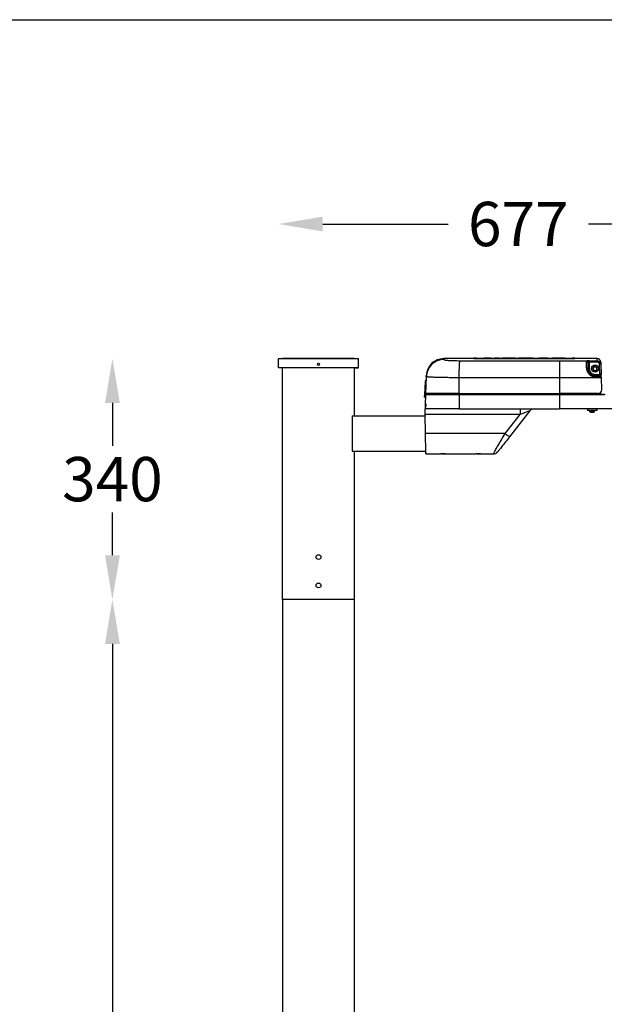
# Model space of a CAD drawing. Extents: x 9278 to 14427, y -310 to 5084.
# Drawn here: x 12902 to 13727, y 3695 to 5084 of the extents above; entities that cross this region are included whole.
import ezdxf

# ---------------------------------------------------------------- set-up
doc = ezdxf.new("R2010")
doc.units = 0
doc.header["$LTSCALE"] = 10
doc.header["$PDSIZE"] = -1
doc.layers.get('0').update_dxf_attribs({"linetype": 'CONTINUOUS'})
doc.layers.get('Defpoints').update_dxf_attribs({"linetype": 'CONTINUOUS'})
doc.dimstyles.new('50', dxfattribs={"dimscale": 25, "dimtxt": 2.5, "dimasz": 2.5, "dimexe": 1.25, "dimexo": 0.625, "dimtad": 0, "dimtih": 1, "dimtoh": 1, "dimdec": 0, "dimzin": 0, "dimdsep": 46, "dimlunit": 6, "dimtxsty": 'Standard', "dimcen": 2.5, "dimse1": 1, "dimse2": 1, "dimclrd": 5, "dimclre": 5, "dimclrt": 2, "dimadec": 0, "dimazin": 0, "dimtfac": 1, "dimtdec": 4, "dimtofl": 0, "dimtmove": 1, "dimatfit": 3, "dimfxl": 0, "dimtolj": 1, "dimtzin": 0, "dimarcsym": 0})

# ---------------------------------------------------------------- blocks, each defined once
blk = doc.blocks.new('*D36')
at = {"color": 5, "lineweight": -2}
for p, q in [((13329.9, 4795.6), (13506.9, 4795.6)), ((13881.8, 4795.6), (13704.8, 4795.6))]:
    blk.add_line(p, q, dxfattribs=at)
at = {"color": 5}
for points in [[(13329.9, 4806), (13329.9, 4785.1), (13267.4, 4795.6)], [(13881.8, 4806), (13881.8, 4785.1), (13944.3, 4795.6)]]:
    blk.add_solid(points, dxfattribs=at)
at = {"layer": 'Defpoints', "color": 0}
for p in [(13944.3, 4795.6), (13267.4, 4605.6), (13944.3, 4534.6)]:
    blk.add_point(p, dxfattribs=at)
at = {"color": 2, "insert": (13605.9, 4795.6), "char_height": 62.5, "attachment_point": 5}
blk.add_mtext('\\A1;677', dxfattribs=at)
blk = doc.blocks.new('*D37')
at = {"color": 5, "lineweight": -2}
for p, q in [((13032.9, 4543.1), (13032.9, 4482.4)), ((13032.9, 4328.1), (13032.9, 4388.7))]:
    blk.add_line(p, q, dxfattribs=at)
at = {"color": 5}
for points in [[(13022.5, 4543.1), (13043.4, 4543.1), (13032.9, 4605.6)], [(13022.5, 4328.1), (13043.4, 4328.1), (13032.9, 4265.6)]]:
    blk.add_solid(points, dxfattribs=at)
at = {"layer": 'Defpoints', "color": 0}
for p in [(13032.9, 4605.6), (13380.4, 4605.6), (13374.9, 4265.6)]:
    blk.add_point(p, dxfattribs=at)
at = {"color": 2, "insert": (13032.9, 4435.6), "char_height": 62.5, "attachment_point": 5}
blk.add_mtext('\\A1;340', dxfattribs=at)
blk = doc.blocks.new('*D38')
at = {"color": 5, "lineweight": -2}
for p, q in [((13032.9, 4203.1), (13032.9, 2317.4)), ((13032.9, 327.7), (13032.9, 2213.3))]:
    blk.add_line(p, q, dxfattribs=at)
at = {"color": 5}
for points in [[(13022.5, 4203.1), (13043.4, 4203.1), (13032.9, 4265.6)], [(13022.5, 327.7), (13043.4, 327.7), (13032.9, 265.2)]]:
    blk.add_solid(points, dxfattribs=at)
at = {"layer": 'Defpoints', "color": 0}
for p in [(13374.9, 4265.6), (13032.9, 265.2), (13448.9, 265.2)]:
    blk.add_point(p, dxfattribs=at)
at = {"color": 2, "insert": (13032.9, 2265.4), "char_height": 62.5, "attachment_point": 5}
blk.add_mtext('\\A1;4,000', dxfattribs=at)

msp = doc.modelspace()

# ---------------------------------------------------------------- linework, layer by layer
at = {"color": 0}
for p, q in [((13267.4, 4605.6), (13380.4, 4605.6)), ((13267.4, 4592.6), (13267.4, 4605.6)), ((13267.4, 4605.6), (13380.4, 4605.6)), ((13267.4, 4592.6), (13267.4, 4605.6)), ((13374.9, 4605.6), (13272.9, 4605.6)), ((13374.9, 4605.6), (13272.9, 4605.6)), ((13380.4, 4592.6), (13380.4, 4605.6)), ((13380.4, 4592.6), (13380.4, 4605.6)), ((13380.4, 4592.6), (13267.4, 4592.6)), ((13380.4, 4592.6), (13267.4, 4592.6)), ((13272.2, 4592.6), (13267.7, 4592.6)), ((13272.2, 4592.6), (13267.7, 4592.6)), ((13374.9, 4585), (13374.9, 4592.6)), ((13374.9, 4585), (13374.9, 4592.6)), ((13374.9, 4585), (13374.9, 4592.6)), ((13374.9, 4525), (13374.9, 4592.6)), ((13375.7, 4592.6), (13380.2, 4592.6)), ((13375.7, 4592.6), (13380.2, 4592.6)), ((13371.3, 4525), (13474.5, 4525)), ((13371.3, 4525), (13371.3, 4475)), ((13371.3, 4475), (13475.4, 4475)), ((13272.9, 4265.6), (13272.9, 365.2)), ((13374.9, 4265.6), (13272.9, 4265.6)), ((13374.9, 4265.6), (13272.9, 4265.6)), ((13374.9, 4265.6), (13272.9, 4265.6)), ((13374.9, 365.2), (13374.9, 4265.6))]:
    msp.add_line(p, q, dxfattribs=at)
at = {"color": 7, "linetype": 'Continuous'}
for p, q in [((13543.1, 4605.6), (13500.9, 4605.6)), ((13546.8, 4606.1), (13543.1, 4606.1)), ((13543.1, 4606.1), (13543.1, 4605.9)), ((13543.1, 4605.4), (13543.1, 4605.9)), ((13685.6, 4605.9), (13543.1, 4605.9)), ((13685.6, 4605.4), (13543.1, 4605.4)), ((13546.8, 4606.1), (13546.8, 4606)), ((13681.8, 4606), (13546.8, 4606)), ((13565.9, 4606), (13554.3, 4606)), ((13554.3, 4606), (13554.3, 4606)), ((13563.4, 4606.1), (13557.1, 4606.1)), ((13566.1, 4606), (13562.4, 4606.1)), ((13567.6, 4606.1), (13562.4, 4606.1)), ((13567.6, 4606.1), (13565.9, 4606)), ((13565.9, 4606), (13565.9, 4606)), ((13567.6, 4606), (13567.6, 4606.1)), ((13576.4, 4606), (13570, 4606)), ((13570, 4606), (13570, 4606)), ((13579.1, 4606.1), (13572.8, 4606.1)), ((13576.4, 4606), (13576.4, 4606)), ((13581.8, 4606), (13581.8, 4606)), ((13582.7, 4606.1), (13582.7, 4606)), ((13589.5, 4606.1), (13583.2, 4606.1)), ((13594.6, 4606.1), (13591.7, 4606.1)), ((13591.7, 4606.1), (13592.4, 4606.1)), ((13602.1, 4606.1), (13592.4, 4606.1)), ((13602.3, 4606), (13602.3, 4606.1)), ((13602.6, 4606.1), (13602.3, 4606.1)), ((13608.4, 4606), (13602.3, 4606)), ((13602.3, 4606), (13602.3, 4606)), ((13611.9, 4606.1), (13606.4, 4606.1)), ((13612.2, 4606.1), (13608.4, 4606)), ((13608.4, 4606), (13608.4, 4606)), ((13612.1, 4606), (13612.2, 4606.1)), ((13615.7, 4606), (13612.1, 4606)), ((13612.1, 4606), (13612.1, 4606)), ((13616.5, 4606.1), (13612.2, 4606.1)), ((13621.7, 4606.1), (13615.7, 4606)), ((13615.7, 4606), (13615.7, 4606)), ((13616.5, 4606.1), (13616.5, 4606.1)), ((13616.5, 4606.1), (13616.9, 4606.1)), ((13621.2, 4606.1), (13616.9, 4606.1)), ((13619.6, 4606), (13621.5, 4606.1)), ((13625.6, 4606), (13619.6, 4606)), ((13619.6, 4606), (13619.6, 4606)), ((13627, 4606.1), (13621.5, 4606.1)), ((13625.6, 4606), (13625.6, 4606)), ((13628.3, 4606), (13628.3, 4606)), ((13635.7, 4606), (13629, 4606)), ((13629, 4606), (13629, 4606)), ((13640.6, 4606.1), (13634.7, 4606.1)), ((13636.9, 4606), (13635.7, 4606)), ((13635.7, 4606), (13635.7, 4606)), ((13641.6, 4606), (13636.9, 4606)), ((13636.9, 4606), (13636.9, 4606)), ((13639.3, 4606.1), (13640.6, 4606.1)), ((13641.8, 4606.1), (13639.3, 4606.1)), ((13641.4, 4606.1), (13642.1, 4606.1)), ((13648.1, 4606), (13641.4, 4606)), ((13641.4, 4606), (13641.6, 4606)), ((13641.4, 4606), (13641.4, 4606)), ((13642, 4606.1), (13641.8, 4606.1)), ((13647.8, 4606.1), (13642, 4606.1)), ((13648.1, 4606), (13648.1, 4606)), ((13657.6, 4606), (13651.6, 4606)), ((13651.6, 4606), (13651.6, 4606)), ((13660.4, 4606.1), (13654.4, 4606.1)), ((13660.4, 4606.1), (13657.6, 4606)), ((13657.6, 4606), (13657.6, 4606)), ((13665.4, 4606.1), (13660.4, 4606.1)), ((13662.9, 4606), (13660.4, 4606.1)), ((13660.4, 4606), (13660.4, 4606.1)), ((13668.9, 4606), (13662.9, 4606)), ((13662.9, 4606), (13662.9, 4606)), ((13664.3, 4602.5), (13664.3, 4578.4)), ((13664.3, 4602.5), (13717.4, 4602.5)), ((13665.4, 4606.1), (13665.5, 4606.1)), ((13665.6, 4606.1), (13665.5, 4606.1)), ((13671.6, 4606.1), (13665.6, 4606.1)), ((13668.9, 4606), (13668.9, 4606)), ((13674.3, 4606), (13674.3, 4606)), ((13685.6, 4606.1), (13681.8, 4606.1)), ((13681.8, 4606), (13681.8, 4606.1)), ((13685.6, 4605.9), (13685.6, 4606.1)), ((13685.6, 4605.4), (13685.6, 4605.9)), ((13717.3, 4605.6), (13685.6, 4605.6)), ((13705.8, 4602.5), (13717.5, 4602.5)), ((13705.8, 4602.5), (13705.8, 4600.7)), ((13705.8, 4600.7), (13706.2, 4591.5)), ((13717.5, 4600.7), (13705.8, 4600.7)), ((13721.7, 4601.5), (13721.7, 4601.5)), ((13714.1, 4594.5), (13711.7, 4592.9)), ((13711.9, 4589.9), (13711.7, 4592.9)), ((13711.9, 4589.9), (13714.5, 4588.6)), ((13714.1, 4594.5), (13716.8, 4593.2)), ((13714.5, 4588.6), (13717, 4590.3)), ((13716.8, 4593.2), (13717, 4590.3)), ((13721, 4583.4), (13720.5, 4597.6)), ((13722.4, 4598.6), (13722.4, 4597.9)), ((13722.4, 4597.9), (13722.4, 4597.6)), ((13722.4, 4597.6), (13722.9, 4583.4)), ((13474.1, 4551.2), (13475, 4574.2)), ((13475.9, 4580.1), (13475.1, 4556.6)), ((13522, 4578.7), (13522, 4556.6)), ((13664.3, 4578.4), (13664.3, 4556.6)), ((13723.1, 4578.4), (13664.3, 4578.4)), ((13714.3, 4583.4), (13721, 4583.4)), ((13714.3, 4583.4), (13714.3, 4581.6)), ((13714.3, 4579.8), (13714.3, 4581.6)), ((13714.3, 4581.6), (13721.1, 4581.6)), ((13723, 4579.8), (13714.3, 4579.8)), ((13723, 4579.7), (13723, 4579.8)), ((13723.1, 4578.4), (13723.6, 4561.7)), ((13473.9, 4559.2), (13474.4, 4559.2)), ((13473.9, 4557.3), (13474.4, 4557.2)), ((13474.3, 4569.3), (13474.1, 4563.2)), ((13474.1, 4563.2), (13474.6, 4563.2)), ((13474.1, 4562.2), (13474.6, 4562.2)), ((13474.3, 4570.2), (13474.8, 4570.2)), ((13474.3, 4569.3), (13474.8, 4569.3)), ((13721.7, 4557.6), (13721.8, 4556.5)), ((13473.7, 4553.2), (13474.2, 4553.2)), ((13473.7, 4551.3), (13474.1, 4551.2)), ((13473.8, 4556.2), (13474.3, 4556.2)), ((13473.8, 4554.3), (13474.3, 4554.2)), ((13475, 4554.6), (13474.5, 4540.7)), ((13522.4, 4554.6), (13475, 4554.6)), ((13522, 4556.6), (13475.1, 4556.6)), ((13476, 4555.6), (13522.4, 4555.6)), ((13478.3, 4556.6), (13478.3, 4555.7)), ((13478.8, 4556.5), (13478.8, 4556.6)), ((13478.8, 4556.5), (13522.5, 4556.5)), ((13522, 4556.6), (13664.3, 4556.6)), ((13522.4, 4555.6), (13664.3, 4555.6)), ((13522.4, 4554.6), (13522.4, 4534.6)), ((13664.3, 4554.6), (13522.4, 4554.6)), ((13522.5, 4556.5), (13522.5, 4556.6)), ((13522.5, 4556.5), (13709.8, 4556.5)), ((13718.7, 4556.6), (13664.3, 4556.6)), ((13664.3, 4555.6), (13727.4, 4555.6)), ((13664.3, 4555.6), (13664.3, 4554.6)), ((13664.3, 4554.6), (13664.3, 4534.6)), ((13727.4, 4554.6), (13664.3, 4554.6)), ((13709.8, 4556.5), (13709.8, 4556.6)), ((13727.4, 4555.6), (13727.4, 4554.6)), ((13474.5, 4538.4), (13474.3, 4534.6)), ((13522.4, 4534.6), (13474.3, 4534.6)), ((13474.5, 4527), (13474.3, 4534.6)), ((13474.5, 4540.7), (13474.5, 4538.4)), ((13522.4, 4534.6), (13664.3, 4534.6)), ((13621.9, 4531.5), (13593.5, 4495.4)), ((13608.5, 4534.6), (13608.5, 4527)), ((13635, 4534.1), (13635, 4534.6)), ((13653.7, 4534.1), (13635, 4534.1)), ((13640.5, 4534.1), (13640.5, 4534)), ((13648.2, 4534), (13648.2, 4534.1)), ((13653.7, 4534.1), (13653.7, 4534.6)), ((13894.3, 4534.6), (13664.3, 4534.6)), ((13703.6, 4534.6), (13703.6, 4532.6)), ((13716.6, 4532.6), (13703.6, 4532.6)), ((13706.6, 4532.6), (13706.6, 4531)), ((13713.6, 4531), (13706.6, 4531)), ((13713.4, 4530.7), (13706.8, 4530.7)), ((13709.6, 4529.8), (13709.2, 4529.8)), ((13709.6, 4530.1), (13709.6, 4529.8)), ((13710.6, 4529.8), (13710.6, 4530.1)), ((13710.9, 4529.8), (13710.6, 4529.8)), ((13713.6, 4531), (13713.6, 4532.6)), ((13716.6, 4534.6), (13716.6, 4532.6)), ((13608.5, 4527), (13474.5, 4527)), ((13474.9, 4500), (13474.5, 4527)), ((13587.2, 4500), (13608.5, 4527)), ((13587.2, 4500), (13474.9, 4500)), ((13475.4, 4471.1), (13496, 4471.1)), ((13502.6, 4471.1), (13496, 4471.1)), ((13497.9, 4471.2), (13499.3, 4471.2)), ((13499.3, 4471.2), (13503, 4471.2)), ((13502.7, 4471.1), (13546, 4471.1)), ((13552.6, 4471.1), (13546, 4471.1)), ((13547.9, 4471.2), (13549.3, 4471.2)), ((13549.3, 4471.2), (13553, 4471.2)), ((13552.7, 4471.1), (13570.4, 4471.1))]:
    msp.add_line(p, q, dxfattribs=at)
for p, q in [((13272.9, 4265.6), (13272.9, 4592.6)), ((13374.9, 4265.6), (13374.9, 4475))]:
    msp.add_line(p, q)
msp.add_lwpolyline([(9278.5, 5083.9), (14427.1, 5083.9), (14427.1, -310.4), (9278.5, -310.4)], close=True)
at = {"color": 7, "linetype": 'Continuous', "flags": 128}
for points in [[(13500.9, 4605.6), (13500.9, 4605.4), (13500.9, 4604.2)], [(13523.1, 4602.7), (13523, 4602.5), (13522.9, 4602), (13522.8, 4601.3), (13522.7, 4600.4), (13522.6, 4599.4), (13522.5, 4598.1), (13522.5, 4596.7), (13522.4, 4595.1), (13522.3, 4593.4), (13522.3, 4591.6), (13522.2, 4589.6), (13522.2, 4587.5), (13522.1, 4585.4), (13522.1, 4583.2), (13522.1, 4580.9), (13522, 4578.7)], [(13702.4, 4592.7), (13702.3, 4594.5), (13702.3, 4596.2), (13702.2, 4597.7), (13702.1, 4599), (13702.1, 4600.2), (13702, 4601.1), (13702, 4601.8)], [(13703.9, 4600), (13703.9, 4599.4), (13704, 4598.5), (13704, 4597.5), (13704.1, 4596.2), (13704.2, 4594.8), (13704.2, 4593.3), (13704.3, 4591.6)], [(13717.4, 4602.5), (13717.3, 4604.5), (13717.3, 4605.4), (13717.3, 4605.6)], [(13722.3, 4600.7), (13722.3, 4600.6), (13722.3, 4599.3)], [(13722.3, 4599.3), (13722.3, 4599.1), (13722.4, 4598.9), (13722.4, 4598.6)], [(13475.9, 4580.1), (13475.9, 4581.3), (13475.9, 4581.4)], [(13721, 4583.4), (13721, 4583), (13721, 4582.7), (13721.1, 4582.4), (13721.1, 4582.1), (13721.1, 4581.9), (13721.1, 4581.7), (13721.1, 4581.6), (13721.1, 4581.6)], [(13723, 4579.7), (13723, 4579.8), (13723, 4580), (13723, 4580.3), (13723, 4580.8), (13723, 4581.3), (13722.9, 4582), (13722.9, 4582.7), (13722.9, 4583.4)], [(13723, 4579.7), (13723, 4579.1), (13723.1, 4578.4)], [(13473.9, 4557.3), (13473.9, 4557.3), (13473.9, 4557.6), (13473.9, 4557.9), (13473.9, 4558.2), (13473.9, 4558.6), (13473.9, 4558.9), (13473.9, 4559.1), (13473.9, 4559.2)], [(13721.6, 4557.6), (13721.6, 4556.7), (13721.6, 4556.5)], [(13473.7, 4551.3), (13473.7, 4551.3), (13473.7, 4551.6), (13473.7, 4551.9), (13473.7, 4552.2), (13473.7, 4552.6), (13473.7, 4552.9), (13473.7, 4553.1), (13473.7, 4553.2)], [(13473.8, 4554.3), (13473.8, 4554.3), (13473.8, 4554.6), (13473.8, 4554.9), (13473.8, 4555.2), (13473.8, 4555.6), (13473.8, 4555.9), (13473.8, 4556.1), (13473.8, 4556.2)], [(13474.5, 4536.6), (13474.6, 4536.6), (13474.8, 4536.6), (13475, 4536.6)], [(13475.2, 4542.5), (13475, 4542.5), (13474.8, 4542.5), (13474.7, 4542.5)], [(13475.4, 4471.1), (13475.4, 4471.1), (13475.4, 4471.3), (13475.4, 4471.7), (13475.4, 4472.3), (13475.4, 4473.1), (13475.4, 4474.1), (13475.4, 4475.3), (13475.3, 4476.7), (13475.3, 4478.2), (13475.3, 4479.9), (13475.3, 4481.7), (13475.2, 4483.7), (13475.2, 4485.8), (13475.1, 4487.9), (13475.1, 4490.2), (13475.1, 4492.6), (13475, 4495), (13475, 4497.5), (13474.9, 4500)], [(13570.4, 4471.1), (13570.5, 4471.1), (13570.7, 4471.4), (13570.9, 4471.8), (13571.3, 4472.5), (13571.7, 4473.2), (13572.3, 4474.2), (13572.9, 4475.3), (13573.6, 4476.5), (13574.4, 4477.9), (13575.3, 4479.4), (13576.3, 4481.1), (13577.3, 4482.9), (13578.4, 4484.7), (13579.5, 4486.7), (13580.7, 4488.8), (13582, 4490.9), (13583.3, 4493.1), (13584.6, 4495.4), (13585.9, 4497.7), (13587.2, 4500)], [(13593.5, 4495.4), (13592, 4493.5), (13590.6, 4491.7), (13589.1, 4489.8), (13587.7, 4488.1), (13586.4, 4486.3), (13585.1, 4484.7), (13583.8, 4483.1), (13582.7, 4481.7), (13581.6, 4480.3), (13580.6, 4479), (13579.7, 4477.9), (13579, 4476.9), (13578.3, 4476.1), (13577.7, 4475.4), (13577.3, 4474.8), (13577, 4474.4), (13576.8, 4474.2), (13576.7, 4474.1), (13576.7, 4474.1)]]:
    msp.add_lwpolyline(points, dxfattribs=at)
at = {"color": 0}
for centre, radius in [((13323.9, 4597.6), 1.6), ((13323.9, 4597.6), 1.6), ((13323.9, 4325.6), 3.38), ((13323.9, 4325.6), 3.38), ((13323.9, 4285.6), 3.38), ((13323.9, 4285.6), 3.38)]:
    msp.add_circle(centre, radius, dxfattribs=at)
at = {"color": 7, "linetype": 'Continuous'}
for radius in [5, 4.7]:
    msp.add_circle((13714.3, 4591.6), radius, dxfattribs=at)
for centre, radius, start, end in [((13500.9, 4580.6), 25, 90.0047, 178), ((13500.9, 4579.2), 25, 89.9582, 177.9656), ((13702, 4599.9), 1.87, 3.8725, 91.059), ((13717.3, 4600.6), 5, 2, 89.8002), ((13714.3, 4591.5), 8.1, 179.6666, 270), ((13714.3, 4591.6), 2.54, 123.7508, 183.7508), ((13714.3, 4591.6), 2.54, 183.7508, 243.7508), ((13714.3, 4591.6), 2.54, 63.7508, 123.7508), ((13714.3, 4591.6), 2.54, 243.7508, 303.7508), ((13714.3, 4591.6), 2.54, 3.7508, 63.7508), ((13714.3, 4591.6), 2.54, 303.7508, 3.7508), ((13721.4, 4584), 13.7, 86.0125, 93.9875), ((13478, 4574.1), 3, 137.9503, 177.8963), ((13721.9, 4569.8), 13.7, 86.0125, 93.9875), ((13721.1, 4579.7), 1.9, 5.1873, 90), ((13718.7, 4561.6), 5, 270, 2), ((13477.1, 4551.1), 3, 177.8963, 219.7952), ((13476, 4554.6), 1, 90, 178), ((13480.3, 4555.3), 3, 154.7781, 174.6757), ((13477.8, 4556.6), 1, 270, 358), ((13528.5, 4554.8), 6.1, 173.1278, 182.2113), ((13516.4, 4556.3), 6.1, 353.1278, 2.2113), ((13728.7, 4556.3), 18.9, 179.2855, 182.2077), ((13722.6, 4556.6), 1, 182, 270), ((13722.8, 4556.6), 1, 182, 270), ((13628.2, 4526.6), 8, 90, 141.783), ((13706.9, 4531), 0.36, 180, 239.2428), ((13710.1, 4536.3), 6.5, 239.2428, 252.1374), ((13710.1, 4536.3), 6.48, 252.1649, 262.3032), ((13706.2, 4531), 2.12, 333.255, 333.8124), ((13710.1, 4537.3), 7.18, 265.8857, 274.1143), ((13710.1, 4536.3), 6.48, 277.6968, 287.8351), ((13710.1, 4536.3), 6.5, 287.8626, 300.7572), ((13713.4, 4530.8), 1.52, 206.1131, 206.8934), ((13713.2, 4531), 0.36, 300.7572, 0), ((13618.8, 4537.1), 48.7, 229.6571, 238.7756), ((13570.4, 4479.1), 8, 270.0091, 321.783)]:
    msp.add_arc(centre, radius, start, end, dxfattribs=at)
for centre, major_axis, ratio, start_param, end_param in [((13718.8, 4556.6), (-3, 0.03), 0.011601, 2.812242, 3.142133), ((13607.8, 4526.6), (14.1, 5), 0.011818, -0.018618, 1.519796)]:
    msp.add_ellipse(centre, major_axis=major_axis, ratio=ratio, start_param=start_param, end_param=end_param, dxfattribs=at)
for points, knots in [([(13500.9, 4604.2), (13501, 4604.1), (13501.1, 4604), (13502.2, 4603.8), (13503.8, 4603.5), (13506.1, 4603.3), (13508.8, 4603.1), (13512, 4603), (13515.5, 4602.8), (13519.2, 4602.8), (13521.8, 4602.7), (13523.1, 4602.7)], [0, 0, 0, 0, 0.120951, 0.232273, 0.343586, 0.453886, 0.564173, 0.673429, 0.782673, 0.89134, 1, 1, 1, 1]), ([(13523.1, 4602.7), (13534.9, 4602.7), (13558.4, 4602.6), (13593.7, 4602.6), (13629, 4602.5), (13652.6, 4602.5), (13664.3, 4602.5)], [0, 0, 0, 0, 0.249941, 0.499882, 0.749941, 1, 1, 1, 1]), ([(13583.2, 4606.1), (13583, 4606.1), (13582.7, 4606.1), (13582.7, 4606.1), (13583.1, 4606), (13584.3, 4606), (13585.7, 4606), (13587.3, 4606), (13589, 4606), (13590.7, 4606), (13592.4, 4606), (13594, 4606), (13595.6, 4606), (13597.1, 4606), (13598.5, 4606), (13599.8, 4606.1), (13600.9, 4606.1), (13601.7, 4606.1), (13602, 4606.1), (13602.1, 4606.1)], [0, 0, 0, 0, 0.05553, 0.116223, 0.176339, 0.236544, 0.297385, 0.357687, 0.41828, 0.478516, 0.53842, 0.598755, 0.659139, 0.71933, 0.779768, 0.840344, 0.900599, 0.960591, 1, 1, 1, 1]), ([(13589.2, 4606.1), (13589.2, 4606.1), (13589.2, 4606.1), (13589.3, 4606.1), (13589.4, 4606.1), (13589.7, 4606.1), (13590.3, 4606.1), (13591.2, 4606.1), (13592.2, 4606.1), (13593.1, 4606.1), (13593.7, 4606.1), (13594.2, 4606.1), (13594.4, 4606.1), (13594.6, 4606.1)], [0, 0, 0, 0, 0.017304, 0.088034, 0.158293, 0.228408, 0.298726, 0.438938, 0.579838, 0.719505, 0.789748, 0.859791, 1, 1, 1, 1]), ([(13591.7, 4606.1), (13591.5, 4606.1), (13591, 4606.1), (13590.3, 4606.1), (13589.7, 4606.1), (13589.4, 4606.1), (13589.3, 4606.1)], [0, 0, 0, 0, 0.207239, 0.47226, 0.736458, 1, 1, 1, 1]), ([(13705.8, 4602.5), (13705.5, 4602.5), (13704.7, 4602.5), (13703.7, 4602.4), (13702.7, 4602.3), (13702.1, 4602.1), (13702, 4601.9), (13702, 4601.8)], [0, 0, 0, 0, 0.141957, 0.344537, 0.554216, 0.775623, 1, 1, 1, 1]), ([(13703.9, 4600), (13703.9, 4600.1), (13703.9, 4600.4), (13704.2, 4600.6), (13704.7, 4600.7), (13705.2, 4600.7), (13705.6, 4600.7), (13705.8, 4600.7)], [0, 0, 0, 0, 0.228649, 0.447005, 0.653251, 0.855962, 1, 1, 1, 1]), ([(13717.5, 4602.5), (13717.5, 4602.5), (13717.4, 4602.5), (13717.4, 4602.5), (13717.4, 4602.5)], [0, 0, 0, 0, 0.835448, 1, 1, 1, 1]), ([(13717.5, 4602.5), (13717.5, 4602.5), (13717.5, 4602.5), (13717.5, 4602.5), (13717.5, 4602.5)], [0, 0, 0, 0, 0.80393, 1, 1, 1, 1]), ([(13717.5, 4602.5), (13717.5, 4602.4), (13717.5, 4602.4), (13717.5, 4602), (13717.5, 4601.5), (13717.5, 4601), (13717.5, 4600.7), (13717.5, 4600.7), (13717.5, 4600.7)], [0, 0, 0, 0, 0.232247, 0.464492, 0.696741, 0.929001, 0.978033, 1, 1, 1, 1]), ([(13717.5, 4602.5), (13717.8, 4602.5), (13718.6, 4602.4), (13719.9, 4601.9), (13721.2, 4600.8), (13722.2, 4599.3), (13722.3, 4598.2), (13722.4, 4597.6)], [0, 0, 0, 0, 0.108682, 0.330563, 0.553524, 0.776865, 1, 1, 1, 1]), ([(13720.5, 4597.6), (13720.5, 4598), (13720.4, 4598.7), (13719.8, 4599.6), (13719, 4600.3), (13718.1, 4600.6), (13717.6, 4600.6), (13717.5, 4600.7)], [0, 0, 0, 0, 0.224267, 0.448557, 0.672184, 0.894481, 1, 1, 1, 1]), ([(13721.7, 4600.5), (13721.7, 4600.6), (13721.7, 4601), (13721.7, 4601.3), (13721.7, 4601.5)], [0, 0, 0, 0, 0.440275, 1, 1, 1, 1]), ([(13722.4, 4597.9), (13722.4, 4598.3), (13722.3, 4598.9), (13722.1, 4599.7), (13721.8, 4600.2), (13721.7, 4600.4), (13721.7, 4600.5), (13721.7, 4600.5)], [0, 0, 0, 0, 0.235148, 0.469465, 0.72301, 0.946525, 1, 1, 1, 1]), ([(13721.8, 4601.4), (13721.8, 4601.3), (13721.9, 4601.1), (13722.2, 4600.4), (13722.3, 4599.8), (13722.3, 4599.4), (13722.3, 4599.3)], [0, 0, 0, 0, 0.297781, 0.620841, 0.957522, 1, 1, 1, 1]), ([(13714.3, 4579.8), (13713.7, 4579.9), (13712.3, 4579.9), (13710.4, 4580.5), (13708.6, 4581.4), (13706.9, 4582.6), (13705.5, 4584), (13704.3, 4585.6), (13703.5, 4587.3), (13702.9, 4589.1), (13702.5, 4590.9), (13702.5, 4592.1), (13702.4, 4592.7)], [0, 0, 0, 0, 0.097421, 0.194854, 0.294011, 0.393186, 0.493349, 0.593535, 0.692147, 0.790804, 0.895367, 1, 1, 1, 1]), ([(13702.4, 4592.7), (13702.4, 4592.7), (13702.6, 4592.7), (13702.9, 4592.6), (13703.4, 4592.5), (13703.9, 4592.3), (13704.2, 4592), (13704.3, 4591.7), (13704.3, 4591.6)], [0, 0, 0, 0, 0.015933, 0.123787, 0.342883, 0.561936, 0.780968, 1, 1, 1, 1]), ([(13704.3, 4591.6), (13704.3, 4591.6), (13704.3, 4591.6), (13704.3, 4591.6), (13704.3, 4591.6)], [0, 0, 0, 0, 0.434109, 1, 1, 1, 1]), ([(13704.3, 4591.6), (13704.3, 4591.5), (13704.3, 4591.1), (13704.4, 4590.1), (13704.7, 4588.8), (13705.2, 4587.4), (13705.9, 4586), (13706.9, 4584.8), (13708.1, 4583.7), (13709.5, 4582.7), (13711, 4582.1), (13712.7, 4581.6), (13713.8, 4581.6), (13714.3, 4581.6)], [0, 0, 0, 0, 0.010312, 0.111393, 0.212381, 0.309099, 0.405764, 0.504278, 0.602803, 0.702184, 0.801587, 0.900791, 1, 1, 1, 1]), ([(13704.3, 4591.6), (13704.4, 4591.6), (13704.4, 4591.5), (13704.7, 4591.5), (13705.2, 4591.5), (13705.7, 4591.5), (13706.1, 4591.5), (13706.2, 4591.5), (13706.2, 4591.5)], [0, 0, 0, 0, 0.21483, 0.429659, 0.644521, 0.859453, 0.987815, 1, 1, 1, 1]), ([(13522, 4578.7), (13520.7, 4578.7), (13518.1, 4578.7), (13514.1, 4578.7), (13510.1, 4578.7), (13506.3, 4578.8), (13502.6, 4578.8), (13499.1, 4578.9), (13495.7, 4579), (13492.5, 4579.1), (13489.6, 4579.2), (13486.9, 4579.2), (13484.4, 4579.4), (13482.2, 4579.5), (13480.4, 4579.6), (13478.8, 4579.7), (13477.6, 4579.8), (13476.6, 4579.9), (13476, 4580), (13475.9, 4580.1), (13475.9, 4580.1)], [0, 0, 0, 0, 0.054172, 0.108344, 0.164083, 0.219821, 0.273976, 0.328132, 0.38385, 0.439568, 0.493808, 0.548048, 0.603855, 0.659663, 0.714049, 0.768435, 0.8244, 0.880365, 0.939932, 1, 1, 1, 1]), ([(13664.3, 4578.4), (13652.5, 4578.4), (13628.8, 4578.5), (13593.2, 4578.5), (13557.6, 4578.6), (13533.9, 4578.6), (13522, 4578.7)], [0, 0, 0, 0, 0.249944, 0.499888, 0.749944, 1, 1, 1, 1]), ([(13474.1, 4563.2), (13474.1, 4563.1), (13474.1, 4562.8), (13474.1, 4562.5), (13474.1, 4562.3), (13474.1, 4562.3), (13474.1, 4562.2)], [0, 0, 0, 0, 0.280808, 0.559932, 0.779866, 1, 1, 1, 1]), ([(13474.3, 4570.2), (13474.3, 4570.2), (13474.3, 4570.2), (13474.3, 4569.8), (13474.3, 4569.5), (13474.3, 4569.3)], [0, 0, 0, 0, 0.280063, 0.559731, 1, 1, 1, 1]), ([(13709.8, 4556.5), (13710.5, 4556.5), (13711.3, 4556.5), (13712.5, 4556.5), (13712.8, 4556.5), (13713.6, 4556.5), (13713.9, 4556.5), (13715, 4556.5), (13715.7, 4556.5), (13716.7, 4556.5), (13717, 4556.5), (13717.6, 4556.5), (13717.9, 4556.5), (13718.7, 4556.5), (13719.2, 4556.5), (13719.8, 4556.5), (13720, 4556.5), (13720.4, 4556.5), (13720.6, 4556.5), (13721, 4556.5), (13721.2, 4556.5), (13721.5, 4556.5), (13721.6, 4556.5), (13721.6, 4556.5)], [0, 0, 0, 0, 0.125, 0.125, 0.1875, 0.1875, 0.25, 0.25, 0.375, 0.375, 0.4375, 0.4375, 0.5, 0.5, 0.625, 0.625, 0.6875, 0.6875, 0.75, 0.75, 0.875, 0.875, 1, 1, 1, 1]), ([(13474.5, 4538.4), (13474.5, 4538.1), (13474.4, 4537.9), (13474.4, 4537.4), (13474.4, 4537.2), (13474.4, 4537), (13474.4, 4536.9), (13474.4, 4536.8), (13474.4, 4536.7), (13474.4, 4536.7), (13474.4, 4536.6), (13474.5, 4536.6), (13474.5, 4536.6), (13474.5, 4536.6)], [0, 0, 0, 0, 0.25, 0.25, 0.5, 0.5, 0.625, 0.625, 0.75, 0.75, 0.875, 0.875, 1, 1, 1, 1]), ([(13474.7, 4542.5), (13474.7, 4542.5), (13474.7, 4542.5), (13474.7, 4542.5), (13474.6, 4542.5), (13474.6, 4542.3), (13474.6, 4542.2), (13474.6, 4541.9), (13474.6, 4541.7), (13474.6, 4541.4), (13474.6, 4541.2), (13474.6, 4541), (13474.6, 4540.9), (13474.5, 4540.7)], [0, 0, 0, 0, 0.125, 0.125, 0.25, 0.25, 0.5, 0.5, 0.75, 0.75, 0.875, 0.875, 1, 1, 1, 1]), ([(13475, 4536.6), (13475, 4536.6), (13475.1, 4536.6), (13475.1, 4536.7), (13475.2, 4536.8), (13475.3, 4537), (13475.3, 4537.2), (13475.4, 4537.6), (13475.5, 4537.7), (13475.5, 4538.1), (13475.6, 4538.2), (13475.6, 4538.6), (13475.6, 4538.8), (13475.6, 4539.2), (13475.7, 4539.3), (13475.7, 4539.7), (13475.7, 4539.9), (13475.7, 4540.3), (13475.7, 4540.5), (13475.6, 4540.9), (13475.6, 4541), (13475.6, 4541.4), (13475.6, 4541.5), (13475.5, 4541.8), (13475.5, 4541.9), (13475.5, 4542.1), (13475.4, 4542.2), (13475.3, 4542.4), (13475.3, 4542.5), (13475.2, 4542.5)], [0, 0, 0, 0, 0.0625, 0.0625, 0.125, 0.125, 0.25, 0.25, 0.3125, 0.3125, 0.375, 0.375, 0.4375, 0.4375, 0.5, 0.5, 0.5625, 0.5625, 0.625, 0.625, 0.6875, 0.6875, 0.75, 0.75, 0.8125, 0.8125, 0.875, 0.875, 1, 1, 1, 1]), ([(13498.7, 4471.2), (13498.4, 4471.2), (13497.8, 4471.2), (13496.9, 4471.2), (13496.2, 4471.1), (13495.9, 4471.1), (13496, 4471.1), (13496, 4471.1)], [0, 0, 0, 0, 0.187809, 0.430712, 0.674943, 0.919217, 1, 1, 1, 1]), ([(13502.7, 4471.1), (13502.7, 4471.1), (13502.6, 4471.1), (13502, 4471.1), (13501.2, 4471.2), (13500.5, 4471.2), (13500.1, 4471.2)], [0, 0, 0, 0, 0.250147, 0.500257, 0.751333, 1, 1, 1, 1]), ([(13548.7, 4471.2), (13548.4, 4471.2), (13547.8, 4471.2), (13546.9, 4471.2), (13546.2, 4471.1), (13545.9, 4471.1), (13546, 4471.1), (13546, 4471.1)], [0, 0, 0, 0, 0.18781, 0.430712, 0.674943, 0.919217, 1, 1, 1, 1]), ([(13552.7, 4471.1), (13552.7, 4471.1), (13552.6, 4471.1), (13552, 4471.1), (13551.2, 4471.2), (13550.5, 4471.2), (13550.1, 4471.2)], [0, 0, 0, 0, 0.250147, 0.500257, 0.751332, 1, 1, 1, 1])]:
    msp.add_open_spline(points, degree=3, knots=knots, dxfattribs=at)

# ---------------------------------------------------------------- dimensions: what is measured, and where the dimension line sits
at = {"color": 0}
dim = msp.add_linear_dim(base=(13944.3, 4795.6), p1=(13267.4, 4605.6), p2=(13944.3, 4534.6), dimstyle='50', dxfattribs=at)
dim.commit()
dim.dimension.update_dxf_attribs({"geometry": '*D36', "text_midpoint": (13605.9, 4795.6)})
for base, p2, picture, middle in [((13032.9, 4605.6), (13380.4, 4605.6), '*D37', (13032.9, 4435.6)), ((13032.9, 265.2), (13448.9, 265.2), '*D38', (13032.9, 2265.4))]:
    dim = msp.add_linear_dim(base=base, p1=(13374.9, 4265.6), p2=p2, angle=90, dimstyle='50', dxfattribs=at)
    dim.commit()
    dim.dimension.update_dxf_attribs({"geometry": picture, "text_midpoint": middle})

doc.saveas('drawing.dxf')
